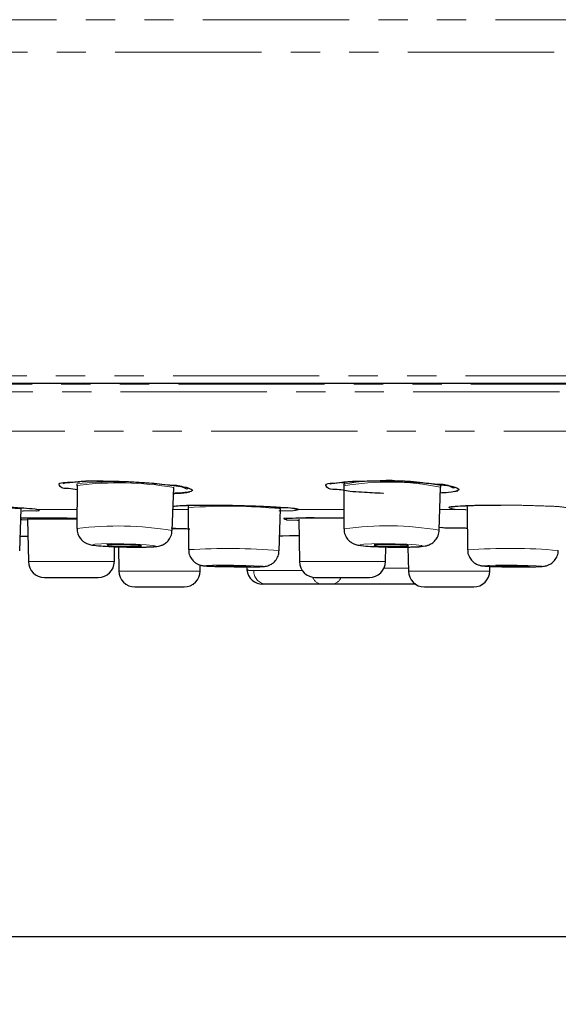
# Paper-space layout 'TBW01404BC承认图' of a CAD drawing. Units: millimetres. Extents: x -2 to 661, y 0 to 960.
# Drawn here: x 136 to 159, y 603 to 646 of the extents above; entities that cross this region are included whole.
import ezdxf

# ---------------------------------------------------------------- set-up
doc = ezdxf.new("R2010")
doc.units = ezdxf.units.MM
doc.linetypes.add('PHANTOM', pattern=[12.7, 6.35, -1.27, 1.27, -1.27, 1.27, -1.27])
doc.layers.add('アノテーション', color=7, linetype='Continuous')
doc.styles.add('SLDTEXTSTYLE0', font='arial_0.ttf', dxfattribs={"width": 0.9})
doc.styles.add('SLDTEXTSTYLE1', font='TXT.shx', dxfattribs={"width": 0.9, "bigfont": 'bigfont.shx'})
doc.dimstyles.new('SLDDIMSTYLE2', dxfattribs={"dimtxt": 2.5, "dimasz": 2.5, "dimexe": 0, "dimexo": 0.0625, "dimtad": 3, "dimdec": 1, "dimrnd": 1e-09, "dimzin": 12, "dimdsep": 46, "dimtxsty": 'SLDTEXTSTYLE0', "dimblk1": 'OPEN30', "dimblk2": 'OPEN30', "dimsah": 1, "dimcen": 0.09, "dimadec": 0, "dimazin": 3, "dimtfac": 1, "dimtdec": 1, "dimtofl": 0, "dimtmove": 0, "dimatfit": 3, "dimldrblk": 'OPEN30', "dimfxl": 1, "dimfrac": 2, "dimtolj": 1, "dimtzin": 12, "dimarcsym": 0})

# ---------------------------------------------------------------- blocks, each defined once
blk = doc.blocks.new('_OPEN30')
at = {"color": 0, "linetype": 'ByBlock', "lineweight": -2}
for p, q in [((-1, 0.267949), (0, 0)), ((0, 0), (-1, -0.267949)), ((0, 0), (-1, 0))]:
    blk.add_line(p, q, dxfattribs=at)
blk = doc.blocks.new('_D_106')
at = {"layer": 'アノテーション', "color": 7}
for p, q in [((66.244, 629.643), (66.244, 604.826)), ((286.23, 629.643), (286.23, 604.826)), ((66.244, 605.826), (286.23, 605.826))]:
    blk.add_line(p, q, dxfattribs=at)
at = {"layer": 'アノテーション', "color": 7, "xscale": 2.5, "yscale": 2.5, "rotation": 180}
blk.add_blockref('_OPEN30', (66.244, 605.826), dxfattribs=at)
at = {"layer": 'アノテーション', "color": 7, "xscale": 2.5, "yscale": 2.5}
blk.add_blockref('_OPEN30', (286.23, 605.826), dxfattribs=at)
at = {"layer": 'アノテーション', "color": 7, "char_height": 2.5, "attachment_point": 1}
for s, insert, style in [('%%c', (171.414, 609.07), 'SLDTEXTSTYLE0'), ('220', (174.178, 609.07), 'SLDTEXTSTYLE0'), ('多功能', (170.613, 606.16), 'SLDTEXTSTYLE1')]:
    blk.add_mtext(s, dxfattribs=dict(at, insert=insert, style=style))

psp = doc.layouts.new('TBW01404BC承认图')

# ---------------------------------------------------------------- linework, layer by layer
at = {"color": 8, "linetype": 'PHANTOM', "lineweight": 18}
for p, q in [((67.53872, 645.60207), (176.23724, 645.60207)), ((285.98494, 644.19752), (66.48953, 644.19752)), ((66.2442, 630.14256), (176.23724, 630.14256)), ((66.47469, 629.78911), (285.99977, 629.78911)), ((286.21946, 629.4594), (66.25502, 629.4594)), ((67.89778, 627.7545), (284.57668, 627.7545)), ((138.18075, 625.55396), (138.38241, 625.52341)), ((142.48841, 625.3643), (142.59531, 625.37687)), ((154.06475, 625.3854), (154.21929, 625.40688)), ((136.5882, 624.35349), (138.27859, 624.35349)), ((142.44355, 624.35349), (143.11525, 624.35349)), ((147.90471, 624.35349), (149.85973, 624.35349)), ((154.02414, 624.35349), (154.92413, 624.35349)), ((138.27656, 623.93197), (136.13184, 623.93197)), ((143.11244, 623.50752), (142.40991, 623.50752)), ((136.16407, 622.08562), (136.93373, 622.08562)), ((136.93373, 622.08562), (139.89832, 622.08562)), ((147.93223, 622.08562), (149.03993, 622.08562)), ((149.03993, 622.08562), (151.66648, 622.08562)), ((140.08963, 621.67799), (143.19277, 621.67799)), ((143.19277, 621.67799), (143.62447, 621.67799)), ((145.94539, 621.70189), (148.05485, 621.70189)), ((151.60255, 621.80536), (152.65831, 621.80536)), ((152.66053, 621.67799), (156.03565, 621.67799)), ((156.03565, 621.67799), (156.19537, 621.67799))]:
    psp.add_line(p, q, dxfattribs=at)
at = {"color": 7, "linetype": 'Continuous', "lineweight": 25}
for p, q in [((138.2747, 625.46655), (138.27485, 625.39476)), ((138.28358, 625.39461), (138.27461, 623.5254)), ((142.40696, 623.43335), (142.48124, 625.30112)), ((143.09318, 625.27227), (143.09439, 625.27352)), ((149.85727, 625.3795), (149.86175, 623.51053)), ((153.99465, 623.44819), (154.05549, 625.3162)), ((154.06415, 625.31536), (154.06479, 625.38972)), ((154.53975, 625.3432), (154.54315, 625.30112)), ((154.65991, 625.31131), (154.66085, 625.31298)), ((154.67435, 625.13398), (154.81183, 625.15491)), ((135.78843, 622.55424), (135.84799, 624.37346)), ((143.1067, 624.42642), (143.11805, 622.60636)), ((147.05296, 622.56222), (147.10516, 624.38157)), ((155.21287, 624.41772), (155.23216, 622.59778)), ((136.13184, 623.93197), (136.16407, 622.08562)), ((147.9, 623.93197), (147.93223, 622.08562)), ((135.80959, 623.2005), (136.14471, 623.1949)), ((147.80681, 623.21418), (147.91253, 623.21382)), ((139.89832, 622.08562), (139.90964, 622.73454)), ((140.07127, 622.72995), (140.08963, 621.67799)), ((151.66648, 622.08562), (151.67762, 622.72435)), ((152.64237, 622.71857), (152.66053, 621.67799)), ((143.62447, 621.67799), (143.62897, 621.93623)), ((145.63347, 621.90344), (145.65161, 621.73181)), ((156.19537, 621.67799), (156.19892, 621.88196)), ((136.86396, 621.39785), (137.34512, 621.39785)), ((137.34512, 621.39785), (139.19842, 621.39785)), ((148.63213, 621.39785), (149.3246, 621.39785)), ((149.3246, 621.39785), (150.96659, 621.39785)), ((140.78952, 620.99021), (142.66382, 620.99021)), ((142.66382, 620.99021), (142.92458, 620.99021)), ((146.43492, 621.10537), (146.34773, 621.10537)), ((148.90979, 621.10537), (146.43492, 621.10537)), ((149.33641, 621.10537), (148.90979, 621.10537)), ((152.97575, 621.10537), (149.33641, 621.10537)), ((153.36043, 620.99021), (155.399, 620.99021)), ((155.399, 620.99021), (155.49547, 620.99021))]:
    psp.add_line(p, q, dxfattribs=at)
at = {"color": 7, "linetype": 'Continuous', "lineweight": 25, "flags": 128}
for points in [[(130.66909, 629.83733), (136.43974, 629.83733), (142.34021, 629.83733), (148.35124, 629.83733), (154.45323, 629.83733), (160.62628, 629.83733), (166.85025, 629.83733), (173.10484, 629.83733), (179.36964, 629.83733), (185.62423, 629.83733), (191.84818, 629.83733), (198.02123, 629.83733), (204.12322, 629.83733), (210.13426, 629.83733), (216.03473, 629.83733), (221.80539, 629.83733), (227.42742, 629.83733)], [(135.80923, 623.18953), (135.81833, 623.18938), (136.14491, 623.18393)], [(147.07165, 623.21349), (147.20567, 623.21358), (147.50624, 623.21382), (147.80681, 623.21418)], [(140.33787, 622.75406), (140.62382, 622.75087), (140.86437, 622.75406), (141.02288, 622.76315), (141.07521, 622.77674), (141.0134, 622.79274), (140.84688, 622.80878), (140.60097, 622.82237), (140.31312, 622.83143), (140.02717, 622.83462), (139.78662, 622.83143), (139.62811, 622.82237), (139.57578, 622.80878), (139.63759, 622.79274), (139.80413, 622.77674), (140.05002, 622.76315), (140.33787, 622.75406)], [(151.82813, 622.75406), (152.11988, 622.75087), (152.38087, 622.75406), (152.57137, 622.76315), (152.66238, 622.77674), (152.64003, 622.79274), (152.50775, 622.80878), (152.28565, 622.82237), (152.00757, 622.83143), (151.71582, 622.83462), (151.45482, 622.83143), (151.26433, 622.82237), (151.17332, 622.80878), (151.19566, 622.79274), (151.32794, 622.77674), (151.55004, 622.76315), (151.82813, 622.75406)], [(145.09319, 621.87746), (145.37895, 621.87585), (145.61887, 621.87746), (145.77641, 621.88199), (145.82759, 621.88878), (145.76462, 621.8968), (145.5971, 621.90481), (145.35052, 621.91161), (145.0624, 621.91614), (144.77664, 621.91775), (144.53673, 621.91614), (144.37918, 621.91161), (144.328, 621.90481), (144.39097, 621.8968), (144.55849, 621.88878), (144.80509, 621.88199), (145.09319, 621.87746)], [(144.73195, 621.8695), (145.10381, 621.8641), (145.58682, 621.86139)], [(157.08678, 621.87746), (157.37902, 621.87585), (157.64323, 621.87746), (157.83921, 621.88199), (157.93711, 621.88878), (157.92203, 621.8968), (157.79625, 621.90481), (157.57893, 621.91161), (157.30317, 621.91614), (157.01093, 621.91775), (156.74672, 621.91614), (156.55074, 621.91161), (156.45284, 621.90481), (156.46793, 621.8968), (156.5937, 621.88878), (156.81101, 621.88199), (157.08678, 621.87746)]]:
    psp.add_lwpolyline(points, dxfattribs=at)
at = {"color": 8, "linetype": 'PHANTOM', "lineweight": 18, "flags": 128}
for points in [[(147.79426, 624.37626), (147.84685, 624.35993), (147.90471, 624.35349)], [(140.34805, 622.72226), (140.86917, 622.71645), (141.30753, 622.72226), (141.59639, 622.7388), (141.69176, 622.76357), (141.57914, 622.79274), (141.27565, 622.82195), (140.82751, 622.84672), (140.30294, 622.86323), (139.78182, 622.86904), (139.34346, 622.86323), (139.0546, 622.84672), (138.95923, 622.82195), (139.07185, 622.79274), (139.37534, 622.76357), (139.82348, 622.7388), (140.34805, 622.72226)], [(151.75435, 622.72226), (152.28602, 622.71645), (152.76165, 622.72226), (153.10882, 622.7388), (153.27467, 622.76357), (153.23396, 622.79274), (152.99288, 622.82195), (152.58813, 622.84672), (152.08134, 622.86323), (151.54967, 622.86904), (151.07404, 622.86323), (150.72687, 622.84672), (150.56102, 622.82195), (150.60173, 622.79274), (150.84282, 622.76357), (151.24756, 622.7388), (151.75435, 622.72226)], [(145.58682, 621.86139), (145.99234, 621.8641), (146.25862, 621.87176), (146.34514, 621.88327), (146.2387, 621.8968), (145.95555, 621.91036), (145.53875, 621.92183), (145.05178, 621.92949), (144.56877, 621.9322), (144.16327, 621.92949), (143.89698, 621.92183), (143.81047, 621.91036), (143.91689, 621.8968), (144.20006, 621.88327), (144.61684, 621.87176), (144.73195, 621.8695)], [(157.01209, 621.8641), (157.50605, 621.86139), (157.95265, 621.8641), (158.28389, 621.87176), (158.44937, 621.88327), (158.42387, 621.8968), (158.21128, 621.91036), (157.84396, 621.92183), (157.37785, 621.92949), (156.8839, 621.9322), (156.43729, 621.92949), (156.10606, 621.92183), (155.94058, 621.91036), (155.96607, 621.8968), (156.17867, 621.88327), (156.54598, 621.87176), (157.01209, 621.8641)]]:
    psp.add_lwpolyline(points, dxfattribs=at)
at = {"color": 8, "linetype": 'PHANTOM', "lineweight": 18}
for centre, radius, start, end in [((140.04227, 607.6255), 17.92909, 84.566543, 95.645576), ((140.06562, 611.12421), 14.38123, 80.330184, 97.118063), ((151.78686, 614.10564), 11.51056, 78.593505, 99.678646), ((151.78389, 613.90805), 11.63211, 78.738517, 99.533821), ((133.39415, 594.64576), 29.8288, 85.281288, 92.96784), ((144.84829, 601.43668), 23.05561, 84.382445, 94.332184), ((140.02826, 609.46007), 14.17424, 80.33902, 97.106907), ((151.72918, 610.27392), 13.36764, 80.242762, 98.030361), ((144.78455, 595.77198), 26.88608, 85.160144, 93.553685), ((157.02706, 597.42612), 25.2356, 85.135079, 94.078648), ((145.86076, 622.32818), 0.63198, 250.673611, 277.695189), ((146.53444, 621.68616), 0.58926, 178.470669, 260.276913), ((148.95387, 621.59063), 0.48727, 201.736071, 264.810217), ((149.29518, 621.58521), 0.48161, 274.911999, 337.1054)]:
    psp.add_arc(centre, radius, start, end, dxfattribs=at)
at = {"color": 7, "linetype": 'Continuous', "lineweight": 25}
for centre, radius, start, end in [((136.86395, 622.09784), 0.69999, 180.999601, 270.000781), ((139.19843, 622.09784), 0.69999, 269.999219, 359.000399), ((148.63211, 622.09784), 0.69999, 180.999601, 270.000781), ((150.96659, 622.09784), 0.69999, 269.999219, 359.000399), ((140.78951, 621.6902), 0.69999, 180.999601, 270.000781), ((142.92458, 621.6902), 0.69999, 269.999219, 359.000399), ((146.34773, 621.80537), 0.7, 186.27693, 269.999429), ((153.36041, 621.6902), 0.69999, 180.999601, 270.000781), ((155.49548, 621.6902), 0.69999, 269.997999, 359.000399)]:
    psp.add_arc(centre, radius, start, end, dxfattribs=at)
for points, knots in [([(138.28267, 625.20509), (138.16347, 625.22792), (137.92361, 625.27386), (137.59651, 625.24204), (137.44852, 625.52123), (137.96823, 625.50767), (138.39992, 625.59378), (139.22931, 625.58863), (140.11243, 625.57996), (141.04891, 625.53216), (141.83509, 625.47254), (142.29896, 625.41598), (142.4672, 625.39547)], [0, 0, 0, 0, 0.06391434, 0.12861651, 0.14597065, 0.19644137, 0.29594544, 0.43366153, 0.59411808, 0.75980784, 0.91288266, 1, 1, 1, 1]), ([(137.6721, 625.4838), (137.67118, 625.48331), (137.6533, 625.47357), (137.84174, 625.54062), (137.98713, 625.52067), (138.5875, 625.59475), (139.28149, 625.58642), (140.17179, 625.57591), (141.06715, 625.53152), (141.66173, 625.47902), (141.94369, 625.45412)], [0, 0, 0, 0, 0.00069063, 0.01352622, 0.06686642, 0.18983961, 0.37002968, 0.58276554, 0.80213685, 1, 1, 1, 1]), ([(151.57884, 625.04744), (151.57138, 625.04759), (151.25534, 625.0542), (150.77454, 625.08914), (150.07331, 625.12619), (149.60012, 625.2443), (149.16529, 625.20406), (149.02491, 625.48747), (149.54136, 625.48262), (149.97919, 625.57803), (150.80908, 625.58613), (151.6944, 625.59035), (152.63063, 625.5544), (153.41424, 625.50337), (153.87547, 625.45063), (154.04172, 625.43162)], [0, 0, 0, 0, 0.00296087, 0.12533563, 0.19216998, 0.27797991, 0.3275383, 0.3411646, 0.38054236, 0.45769893, 0.56430538, 0.68827923, 0.81597864, 0.93366602, 1, 1, 1, 1]), ([(149.2724, 625.46852), (149.25769, 625.45964), (149.23507, 625.44599), (149.3091, 625.47562), (149.45359, 625.49495), (149.8636, 625.55386), (150.20054, 625.56586), (150.41132, 625.57336)], [0, 0, 0, 0, 0.02593044, 0.03988463, 0.14480695, 0.4649821, 1, 1, 1, 1]), ([(153.82706, 625.45364), (153.85201, 625.45069), (154.06399, 625.42559), (154.30004, 625.49931), (154.62508, 625.24911), (154.65966, 625.31085), (154.65991, 625.31131)], [0, 0, 0, 0, 0.08830424, 0.75009395, 0.99814069, 1, 1, 1, 1]), ([(142.25185, 625.41952), (142.27588, 625.41654), (142.48774, 625.3903), (142.74611, 625.44701), (143.04164, 625.21971), (143.09274, 625.27182), (143.09318, 625.27227)], [0, 0, 0, 0, 0.08446707, 0.74476915, 0.99779612, 1, 1, 1, 1]), ([(142.4672, 625.39547), (142.53917, 625.38435), (142.76925, 625.34879), (142.99588, 625.33918), (143.37146, 625.16798), (142.93611, 625.06309), (142.73248, 625.05793), (142.51778, 625.05058), (142.47121, 625.04899)], [0, 0, 0, 0, 0.12670229, 0.40506527, 0.5071097, 0.62491515, 0.91864178, 1, 1, 1, 1]), ([(142.47117, 625.0478), (142.53573, 625.0495), (142.77051, 625.05568), (143.00338, 625.08784), (143.17222, 625.11116)], [0, 0, 0, 0, 0.27497666, 1, 1, 1, 1]), ([(149.84672, 625.44646), (149.85157, 625.43367), (149.85925, 625.4134), (149.8547, 625.39253), (149.85302, 625.38483)], [0, 0, 0, 0, 0.63131378, 1, 1, 1, 1]), ([(154.04172, 625.43162), (154.11466, 625.42071), (154.34479, 625.3863), (154.57549, 625.37884), (154.94473, 625.20173), (154.50998, 625.08703), (154.30497, 625.07745), (154.09169, 625.06706), (154.04731, 625.0649)], [0, 0, 0, 0, 0.12830861, 0.40482991, 0.50698331, 0.62716648, 0.92241426, 1, 1, 1, 1]), ([(132.02702, 624.53853), (132.19499, 624.54004), (132.65996, 624.54423), (133.43803, 624.52943), (134.34208, 624.50239), (135.19146, 624.46592), (135.88986, 624.42195), (136.33925, 624.39113), (136.54439, 624.36012), (136.5882, 624.35349)], [0, 0, 0, 0, 0.11033303, 0.30541867, 0.51109574, 0.7044522, 0.86374459, 0.97089889, 1, 1, 1, 1]), ([(136.52535, 624.3602), (136.54138, 624.3569), (136.55778, 624.35353), (136.54955, 624.35626), (136.54937, 624.35632)], [0, 0, 0, 0, 0.97778575, 1, 1, 1, 1]), ([(142.46231, 624.48945), (142.46397, 624.48974), (142.52851, 624.50104), (142.75784, 624.51567), (143.23121, 624.53731), (143.88627, 624.54395), (144.37725, 624.5386), (144.62151, 624.53594)], [0, 0, 0, 0, 0.00233101, 0.09096899, 0.3182394, 0.66083457, 1, 1, 1, 1]), ([(143.09983, 624.49535), (143.10089, 624.49226), (143.1082, 624.47091), (143.10349, 624.44807), (143.09947, 624.42853)], [0, 0, 0, 0, 0.1446928, 1, 1, 1, 1]), ([(144.62151, 624.53594), (144.67408, 624.53563), (145.03683, 624.53346), (145.69967, 624.51068), (146.48324, 624.49237), (147.27167, 624.41667), (147.45886, 624.44821), (147.82486, 624.36689), (147.79555, 624.37759), (147.79486, 624.37784)], [0, 0, 0, 0, 0.04960026, 0.34220217, 0.61364424, 0.83252055, 0.97130173, 0.99932167, 1, 1, 1, 1]), ([(154.53588, 624.46382), (154.54337, 624.46542), (154.59807, 624.47708), (154.79728, 624.49627), (155.22103, 624.52251), (155.87732, 624.53962), (156.38973, 624.5405), (156.66929, 624.54098)], [0, 0, 0, 0, 0.01076472, 0.07852141, 0.28038214, 0.60738546, 1, 1, 1, 1]), ([(155.2027, 624.48626), (155.20633, 624.47632), (155.21406, 624.45514), (155.20985, 624.43291), (155.20762, 624.42111)], [0, 0, 0, 0, 0.46905233, 1, 1, 1, 1]), ([(135.83526, 623.98487), (135.86398, 623.98599), (136.0866, 623.9947), (136.57347, 623.99382), (137.32701, 623.98954), (137.91813, 623.98025), (138.2452, 623.97084), (138.27674, 623.96994)], [0, 0, 0, 0, 0.03530997, 0.27371971, 0.5979833, 0.96123278, 1, 1, 1, 1]), ([(147.34095, 623.95778), (147.34094, 623.95774), (147.33677, 623.9411), (147.36434, 623.95227), (147.39186, 623.96341)], [0, 0, 0, 0, 0.00239161, 1, 1, 1, 1]), ([(147.39186, 623.96341), (147.39311, 623.96356), (147.47281, 623.97305), (147.73392, 623.98033), (148.24878, 623.99432), (148.97813, 623.99386), (149.54046, 623.99104), (149.84689, 623.98476), (149.86062, 623.98448)], [0, 0, 0, 0, 0.00153739, 0.09750962, 0.31679859, 0.62764334, 0.9833176, 1, 1, 1, 1]), ([(138.2861, 623.52499), (138.28318, 623.48822), (138.27401, 623.37255), (138.34312, 623.19925), (138.45626, 623.03845), (138.58119, 622.93442), (138.69482, 622.87303), (138.79129, 622.83825), (138.89153, 622.8132), (139.09846, 622.78102), (139.43639, 622.75611), (139.9137, 622.73218), (140.40305, 622.71881), (140.83558, 622.71432), (141.2134, 622.71704), (141.50159, 622.72509), (141.73363, 622.74446), (141.87765, 622.77252), (142.01568, 622.82332), (142.16524, 622.91699), (142.30725, 623.07878), (142.39713, 623.26381), (142.39573, 623.39014), (142.39524, 623.43361)], [0, 0, 0, 0, 0.02236696, 0.07038022, 0.10924667, 0.14201285, 0.16848558, 0.18772714, 0.20445745, 0.23148037, 0.31542196, 0.41111779, 0.52322529, 0.61418432, 0.67513212, 0.75385204, 0.79010601, 0.81714746, 0.84312896, 0.87953775, 0.92343692, 0.97364793, 1, 1, 1, 1]), ([(142.41418, 623.53408), (142.52706, 623.5316), (142.77885, 623.52607), (143.03057, 623.51794), (143.16943, 623.51345)], [0, 0, 0, 0, 0.44832037, 1, 1, 1, 1]), ([(149.87247, 623.51047), (149.86961, 623.48026), (149.85916, 623.36977), (149.92542, 623.19905), (150.03792, 623.03407), (150.16398, 622.92714), (150.27962, 622.86381), (150.37876, 622.82775), (150.48278, 622.80188), (150.69435, 622.76982), (151.03711, 622.74633), (151.51812, 622.72537), (151.94435, 622.71678), (152.31889, 622.71485), (152.65142, 622.71683), (153.01566, 622.72795), (153.3126, 622.7462), (153.51052, 622.79558), (153.64937, 622.85647), (153.80327, 622.9718), (153.93158, 623.15577), (153.99953, 623.33052), (153.98886, 623.43217), (153.98699, 623.44997)], [0, 0, 0, 0, 0.01840747, 0.06732559, 0.10673369, 0.13994558, 0.16692964, 0.18678572, 0.20412474, 0.23222863, 0.31715287, 0.41349799, 0.52591718, 0.57712556, 0.64195569, 0.72866076, 0.79967779, 0.82252247, 0.8527249, 0.89165321, 0.93787316, 0.98911661, 1, 1, 1, 1]), ([(154.13585, 623.56114), (154.42397, 623.55832), (154.7861, 623.55477), (155.14813, 623.5459), (155.22212, 623.54409)], [0, 0, 0, 0, 0.79561634, 1, 1, 1, 1]), ([(143.12932, 622.60636), (143.12677, 622.5709), (143.11859, 622.45688), (143.18801, 622.28607), (143.30127, 622.1268), (143.42682, 622.02357), (143.54205, 621.96313), (143.63286, 621.9327), (143.69881, 621.91801), (143.7582, 621.90861), (143.90934, 621.89331), (144.17832, 621.8833), (144.48174, 621.87367), (144.67422, 621.87073), (144.73344, 621.86983)], [0, 0, 0, 0, 0.05273852, 0.16955833, 0.2639262, 0.34355708, 0.40934599, 0.45716035, 0.48604803, 0.5101113, 0.54685218, 0.71269766, 0.91160584, 1, 1, 1, 1]), ([(145.59467, 621.86112), (145.68839, 621.86129), (145.89338, 621.86164), (146.16663, 621.86641), (146.37666, 621.87411), (146.50774, 621.89567), (146.62369, 621.93098), (146.77531, 622.01051), (146.93007, 622.16444), (147.03589, 622.363), (147.04096, 622.50294), (147.0431, 622.56187)], [0, 0, 0, 0, 0.15322536, 0.33516816, 0.4471134, 0.49631092, 0.55193396, 0.64476305, 0.77303883, 0.90442918, 1, 1, 1, 1]), ([(155.23705, 622.59968), (155.23553, 622.58951), (155.22154, 622.49588), (155.27756, 622.33406), (155.38303, 622.15666), (155.50908, 622.03991), (155.6289, 621.96928), (155.72728, 621.9325), (155.79974, 621.91474), (155.85981, 621.90451), (155.99425, 621.88949), (156.24239, 621.87955), (156.63082, 621.86851), (157.06477, 621.86266), (157.47037, 621.86066), (157.8411, 621.8618), (158.16187, 621.86686), (158.41404, 621.87374), (158.56517, 621.89017), (158.66603, 621.91243), (158.78597, 621.95761), (158.93643, 622.05423), (159.07648, 622.2203), (159.16171, 622.40842), (159.15716, 622.53074), (159.15568, 622.5706)], [0, 0, 0, 0, 0.0065421, 0.0601833, 0.10265389, 0.13827371, 0.16805727, 0.19079437, 0.20491186, 0.21552998, 0.2295907, 0.2910489, 0.37360636, 0.47718005, 0.56747942, 0.63199681, 0.71333161, 0.77187861, 0.79259376, 0.81005988, 0.83754182, 0.87385805, 0.92254258, 0.97476051, 1, 1, 1, 1]), ([(145.35566, 621.86232), (145.40683, 621.86185), (145.4865, 621.86112), (145.56618, 621.86112), (145.59467, 621.86112)], [0, 0, 0, 0, 0.64233747, 1, 1, 1, 1])]:
    psp.add_open_spline(points, degree=3, knots=knots, dxfattribs=at)
at = {"color": 8, "linetype": 'PHANTOM', "lineweight": 18}
for points, knots in [([(149.71241, 625.52788), (149.72424, 625.52433), (149.78904, 625.50488), (149.85675, 625.49909), (149.91211, 625.49435)], [0, 0, 0, 0, 0.18247332, 1, 1, 1, 1]), ([(136.5882, 624.35349), (136.60483, 624.34099), (136.7055, 624.26534), (136.19913, 624.31237), (136.01644, 624.29294), (135.9023, 624.2808)], [0, 0, 0, 0, 0.06913862, 0.41842288, 1, 1, 1, 1]), ([(142.46231, 624.48945), (142.55833, 624.49929), (142.86489, 624.53071), (143.44949, 624.53867), (144.24593, 624.54459), (145.13931, 624.5308), (146.02819, 624.50201), (146.81607, 624.47112), (147.40667, 624.41684), (147.75531, 624.40496), (147.88537, 624.36015), (147.90471, 624.35349)], [0, 0, 0, 0, 0.05308554, 0.16950063, 0.32130348, 0.49142554, 0.66090829, 0.8108626, 0.92442895, 0.9887605, 1, 1, 1, 1]), ([(147.90471, 624.35349), (147.86697, 624.34078), (147.69688, 624.28348), (147.39994, 624.29755), (147.14969, 624.28912), (147.03806, 624.28536)], [0, 0, 0, 0, 0.13643194, 0.61480442, 1, 1, 1, 1]), ([(154.92413, 624.35349), (154.8029, 624.34897), (154.64877, 624.34322), (154.33329, 624.46118), (154.825, 624.49509), (155.1641, 624.52288), (155.9479, 624.541), (156.77669, 624.54357), (157.6972, 624.53276), (158.51602, 624.49948), (159.30068, 624.48182), (159.60518, 624.40633), (160.05802, 624.4201), (160.00042, 624.36012), (159.99405, 624.35349)], [0, 0, 0, 0, 0.06627596, 0.08426632, 0.11982977, 0.20233019, 0.32271175, 0.46735722, 0.6200131, 0.76368725, 0.88237307, 0.96273373, 0.99588078, 1, 1, 1, 1]), ([(155.16166, 624.34044), (155.1096, 624.34266), (155.03037, 624.34604), (154.95126, 624.35159), (154.92413, 624.35349)], [0, 0, 0, 0, 0.65706086, 1, 1, 1, 1]), ([(136.13252, 623.89346), (136.04265, 623.89678), (135.94261, 623.90048), (135.84298, 623.90985), (135.83285, 623.91081)], [0, 0, 0, 0, 0.89831002, 1, 1, 1, 1]), ([(135.83528, 623.98505), (135.96715, 623.9881), (136.33259, 623.99655), (136.97277, 623.9925), (137.65474, 623.985), (138.103, 623.97384), (138.27674, 623.96952)], [0, 0, 0, 0, 0.16206267, 0.44908894, 0.78647218, 1, 1, 1, 1]), ([(147.901, 623.87493), (147.8111, 623.88346), (147.61196, 623.90235), (147.39981, 623.86055), (147.18801, 623.99064), (147.70502, 623.95418), (148.01267, 624.0031), (148.76655, 623.99061), (149.36256, 623.99321), (149.74947, 623.98585), (149.86062, 623.98373)], [0, 0, 0, 0, 0.08282439, 0.18346818, 0.19986499, 0.27445032, 0.42830628, 0.64419269, 0.89778449, 1, 1, 1, 1]), ([(142.35669, 623.53619), (142.37668, 623.53579), (142.63172, 623.53067), (142.88669, 623.52246), (143.12168, 623.51488)], [0, 0, 0, 0, 0.07835023, 1, 1, 1, 1]), ([(153.97439, 623.56188), (154.04006, 623.56162), (154.3793, 623.56024), (154.79524, 623.55448), (155.14542, 623.54606), (155.22212, 623.54421)], [0, 0, 0, 0, 0.15788835, 0.81556574, 1, 1, 1, 1])]:
    psp.add_open_spline(points, degree=3, knots=knots, dxfattribs=at)

# ---------------------------------------------------------------- dimensions: what is measured, and where the dimension line sits
at = {"layer": 'アノテーション', "color": 7}
dim = psp.add_linear_dim(base=(286.23027, 602.93744), p1=(66.24419, 630.14256), p2=(286.23027, 630.14256), text='%%c<>', dimstyle='SLDDIMSTYLE2', dxfattribs=at)
dim.commit()
dim.dimension.update_dxf_attribs({"geometry": '_D_106', "text_midpoint": (174.97808, 602.93744), "dimtype": 160})

doc.saveas('drawing.dxf')
